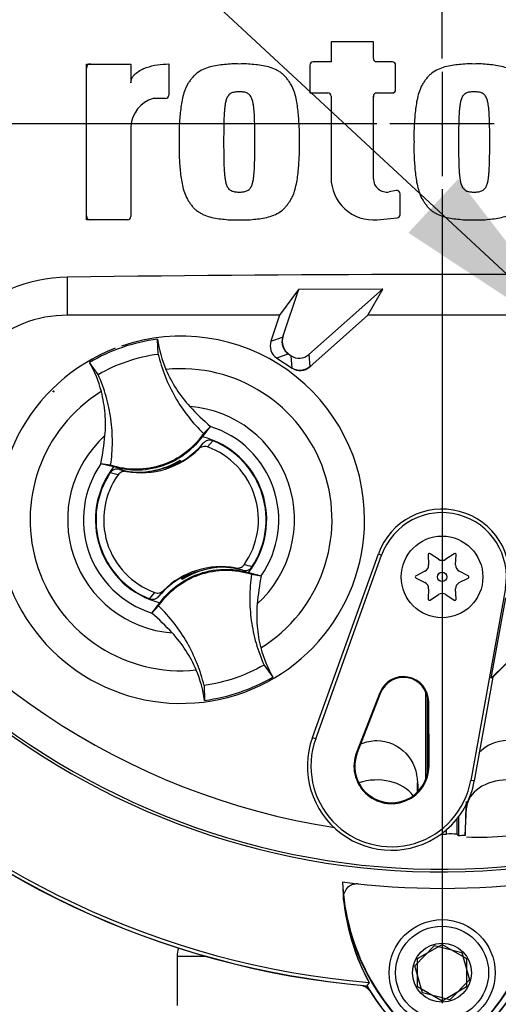
# Paper-space layout 'Sheet1' of a CAD drawing. Units: millimetres. Extents: x 0 to 594, y 0 to 420.
# Drawn here: x 336 to 346, y 203 to 223 of the extents above; entities that cross this region are included whole.
import ezdxf
from ezdxf.lldxf.tags import DXFTag

# ---------------------------------------------------------------- set-up
doc = ezdxf.new("R2010")
doc.units = ezdxf.units.MM
for name, color, linetype in [('Default', 7, 'Continuous'), ('DV3_Default', 7, 'Continuous'), ('II0-20SHORT-STD', 7, 'Continuous'), ('II2-01-STD', 7, 'Continuous'), ('II2-02B3B4_F14-S', 7, 'Continuous'), ('PART4', 7, 'Continuous'), ('TSH-1', 7, 'Continuous')]:
    doc.layers.add(name, color=color, linetype=linetype)
tags = doc.linetypes.add('CENTER2', pattern=[28.575, 19.05, -3.175, 3.175, -3.175]).pattern_tags.tags
tags[10:11] = [DXFTag(74, 4), DXFTag(75, 0), DXFTag(340, '0'), DXFTag(46, 0.0), DXFTag(50, 0.0), DXFTag(44, 0.0), DXFTag(45, 0.0)]
tags[8:9] = [DXFTag(74, 4), DXFTag(75, 0), DXFTag(340, '0'), DXFTag(46, 0.0), DXFTag(50, 0.0), DXFTag(44, 0.0), DXFTag(45, 0.0)]
tags[6:7] = [DXFTag(74, 4), DXFTag(75, 0), DXFTag(340, '0'), DXFTag(46, 0.0), DXFTag(50, 0.0), DXFTag(44, 0.0), DXFTag(45, 0.0)]
tags[4:5] = [DXFTag(74, 4), DXFTag(75, 0), DXFTag(340, '0'), DXFTag(46, 0.0), DXFTag(50, 0.0), DXFTag(44, 0.0), DXFTag(45, 0.0)]
tags = doc.linetypes.add('HIDDEN2', pattern=[4.7625, 3.175, -1.5875]).pattern_tags.tags
tags[6:7] = [DXFTag(74, 4), DXFTag(75, 0), DXFTag(340, '0'), DXFTag(46, 0.0), DXFTag(50, 0.0), DXFTag(44, 0.0), DXFTag(45, 0.0)]
tags[4:5] = [DXFTag(74, 4), DXFTag(75, 0), DXFTag(340, '0'), DXFTag(46, 0.0), DXFTag(50, 0.0), DXFTag(44, 0.0), DXFTag(45, 0.0)]

# ---------------------------------------------------------------- blocks, each defined once
blk = doc.blocks.new('SE4')
at = {"layer": 'DV3_Default', "color": 7, "linetype": 'CENTER2'}
for p, q in [((345.029, 222.476), (345.029, 239.1)), ((345.029, 222.21), (345.029, 220.076)), ((343.696, 221.143), (327.072, 221.143)), ((346.096, 221.143), (343.963, 221.143)), ((345.029, 219.81), (345.029, 203.186))]:
    blk.add_line(p, q, dxfattribs=at)
at = {"layer": 'II0-20SHORT-STD', "color": 7, "linetype": 'Continuous'}
for p, q in [((344.529, 204.098), (345.029, 204.387)), ((345.029, 204.387), (345.529, 204.098)), ((344.529, 203.521), (344.529, 204.098)), ((345.529, 204.098), (345.529, 203.521)), ((345.029, 203.232), (344.529, 203.521)), ((345.529, 203.521), (345.029, 203.232))]:
    blk.add_line(p, q, dxfattribs=at)
for centre, radius, start, end in [((345.029, 221.143), 17.665, 94.9824, 175.02), ((345.029, 221.143), 15.221, 191.8142, 168.2917), ((337.845, 222.284), 0.0833, 90, 180), ((343.997, 222.33), 0.0833, 0, 15.3786), ((343.709, 221.693), 0.0833, 164.6256, 180), ((345.029, 221.143), 17.665, 184.9824, 265.02), ((337.845, 219.266), 0.0833, 180, 270), ((347.52, 205.766), 4.528, 186.2054, 208.4314), ((347.525, 205.896), 4.55, 187.8333, 233.1964), ((342.509, 205.92), 4.584, 306.8699, 351.9315), ((347.525, 205.896), 4.666, 210.2729, 233.1947), ((342.509, 205.92), 4.7, 306.8699, 329.6301)]:
    blk.add_arc(centre, radius, start, end, dxfattribs=at)
for centre, major_axis in [((342.096, 216.709), (0.316, 0.109)), ((342.125, 216.45), (-0.024, 0.333))]:
    blk.add_ellipse(centre, major_axis=major_axis, ratio=0.997825, start_param=2.488145, end_param=3.79504, dxfattribs=at)
blk.add_open_spline([(343.018, 205.276), (343.013, 205.317), (343.015, 205.357), (343.03, 205.437), (343.045, 205.476), (343.092, 205.546), (343.124, 205.578), (343.189, 205.611), (343.213, 205.62), (343.264, 205.629), (343.29, 205.63), (343.317, 205.627)], degree=3, knots=[0, 0, 0, 0, 0.25, 0.25, 0.5, 0.5, 0.75, 0.75, 0.875, 0.875, 1, 1, 1, 1], dxfattribs=at)
at = {"layer": 'II2-01-STD', "color": 7, "linetype": 'Continuous'}
blk.add_arc((343.3, 203.226), 0.333, 41.682, 76.9802, dxfattribs=at)
at = {"layer": 'II2-02B3B4_F14-S', "color": 7, "linetype": 'Continuous'}
for p, q in [((340.211, 204.143), (339.613, 204.143)), ((339.613, 204.143), (339.613, 203.143))]:
    blk.add_line(p, q, dxfattribs=at)
blk.add_arc((340.113, 204.143), 0.5, 159.9498, 180, dxfattribs=at)
at = {"layer": 'PART4', "color": 7, "linetype": 'Continuous'}
for p, q in [((343.625, 222.822), (342.761, 222.822)), ((342.761, 222.822), (342.761, 222.413)), ((343.625, 222.48), (343.625, 222.822)), ((342.761, 222.413), (342.395, 222.413)), ((344.013, 222.413), (343.692, 222.413)), ((337.761, 219.183), (337.761, 222.367)), ((337.761, 222.367), (338.671, 222.367)), ((338.671, 222.367), (338.671, 221.985)), ((339.444, 222.368), (339.444, 221.729)), ((342.329, 222.346), (342.329, 221.776)), ((344.08, 221.843), (344.08, 222.346)), ((339.378, 221.662), (339.126, 221.662)), ((342.329, 221.776), (342.694, 221.776)), ((342.761, 221.709), (342.761, 220.047)), ((343.625, 220.025), (343.625, 221.709)), ((343.692, 221.776), (344.013, 221.776)), ((338.671, 221.094), (338.671, 219.25)), ((344.092, 219.783), (343.947, 219.756)), ((344.17, 219.29), (344.17, 219.717)), ((338.604, 219.183), (337.761, 219.183)), ((343.703, 219.187), (344.11, 219.223)), ((337.375, 217.237), (337.375, 218.014)), ((342.092, 217.765), (341.708, 217.237)), ((343.816, 217.77), (342.092, 217.765)), ((342.095, 217.762), (342.092, 217.765)), ((343.811, 217.768), (342.095, 217.762)), ((342.309, 216.435), (343.811, 217.768)), ((343.515, 217.237), (343.816, 217.77)), ((343.811, 217.768), (343.816, 217.77)), ((342.095, 217.762), (341.771, 216.79)), ((341.708, 217.237), (337.375, 217.237)), ((341.708, 217.237), (341.532, 216.707)), ((342.327, 216.182), (343.515, 217.237)), ((346.544, 217.237), (343.515, 217.237)), ((341.532, 216.707), (341.771, 216.79)), ((339.227, 216.444), (339.216, 216.748)), ((341.891, 216.445), (341.651, 216.362)), ((341.651, 216.362), (341.963, 216.156)), ((341.891, 216.445), (341.945, 216.409)), ((341.963, 216.156), (341.945, 216.409)), ((342.309, 216.435), (342.327, 216.182)), ((338.001, 216.026), (337.823, 216.273)), ((340.293, 214.965), (340.128, 214.756)), ((340.155, 214.821), (340.294, 214.967)), ((340.294, 214.967), (340.293, 214.965)), ((340.055, 214.504), (340.149, 214.621)), ((340.343, 214.673), (340.235, 214.546)), ((338.06, 214.203), (338.058, 214.204)), ((338.257, 214.174), (338.058, 214.204)), ((338.318, 214.138), (338.06, 214.203)), ((339.642, 214.253), (339.637, 214.239)), ((339.663, 214.242), (339.657, 214.262)), ((339.663, 214.242), (339.68, 214.235)), ((339.674, 214.273), (339.677, 214.279)), ((339.686, 214.239), (339.674, 214.273)), ((339.677, 214.279), (339.69, 214.241)), ((338.409, 213.978), (338.249, 214.021)), ((338.438, 214.089), (338.581, 214.046)), ((338.973, 214.033), (338.967, 214.037)), ((338.969, 214.032), (338.967, 214.037)), ((338.973, 214.033), (339.011, 214.038)), ((339.046, 214.042), (339.043, 214.037)), ((339.046, 214.042), (339.424, 214.136)), ((342.379, 208.61), (343.727, 212.361)), ((342.446, 208.586), (343.794, 212.337)), ((343.727, 212.361), (343.794, 212.337)), ((344.742, 212.342), (344.754, 212.139)), ((344.954, 212.255), (344.784, 212.367)), ((345.275, 212.367), (345.105, 212.255)), ((345.305, 212.139), (345.317, 212.342)), ((340.346, 212.077), (339.968, 211.984)), ((340.346, 212.077), (340.349, 212.082)), ((340.42, 212.086), (340.419, 212.088)), ((340.42, 212.086), (340.426, 212.082)), ((340.424, 212.088), (340.426, 212.082)), ((340.955, 212.03), (340.811, 212.073)), ((341.074, 211.981), (341.332, 211.916)), ((341.135, 211.946), (341.335, 211.915)), ((344.679, 212.008), (344.497, 211.918)), ((345.562, 211.918), (345.38, 212.008)), ((339.716, 211.84), (339.703, 211.879)), ((339.729, 211.877), (339.713, 211.884)), ((339.718, 211.847), (339.716, 211.84)), ((339.751, 211.867), (339.718, 211.847)), ((339.736, 211.857), (339.729, 211.877)), ((339.751, 211.867), (339.756, 211.88)), ((341.332, 211.916), (341.335, 211.915)), ((344.497, 211.869), (344.679, 211.778)), ((345.38, 211.778), (345.562, 211.869)), ((339.049, 211.447), (339.157, 211.573)), ((339.337, 211.615), (339.244, 211.498)), ((344.754, 211.647), (344.742, 211.444)), ((344.784, 211.419), (344.954, 211.531)), ((345.105, 211.531), (345.275, 211.419)), ((345.317, 211.444), (345.305, 211.647)), ((346.322, 211.66), (345.616, 207.737)), ((339.099, 211.155), (339.264, 211.364)), ((346.033, 209.824), (346.328, 211.468)), ((339.237, 211.299), (339.098, 211.153)), ((339.098, 211.153), (339.099, 211.155)), ((347.004, 210.786), (346.033, 209.824)), ((347.016, 210.785), (346.068, 209.847)), ((341.392, 210.093), (341.569, 209.846)), ((346.068, 209.847), (345.686, 207.725)), ((346.068, 209.847), (346.033, 209.824)), ((340.166, 209.675), (340.176, 209.371)), ((343.755, 209.528), (343.28, 208.308)), ((343.772, 209.522), (343.296, 208.301)), ((343.755, 209.528), (343.772, 209.522)), ((344.696, 207.762), (344.696, 209.54)), ((344.73, 207.878), (344.73, 209.428)), ((344.755, 209.343), (344.738, 209.343)), ((344.745, 208.033), (344.738, 209.343)), ((344.763, 208.034), (344.755, 209.343)), ((342.379, 208.61), (342.446, 208.586)), ((343.28, 208.308), (343.296, 208.301)), ((344.763, 208.034), (344.745, 208.033)), ((345.686, 207.725), (345.616, 207.737)), ((344.529, 207.502), (344.529, 207.686)), ((345.502, 206.614), (345.53, 207.178)), ((345.53, 207.258), (345.53, 207.178)), ((345.329, 206.947), (345.329, 206.639)), ((345.363, 206.99), (345.363, 206.614)), ((345.121, 206.641), (345.121, 206.732)), ((345.498, 206.618), (345.502, 206.614)), ((344.47, 203.953), (344.874, 204.366)), ((344.874, 204.366), (345.433, 204.222)), ((345.433, 204.222), (345.589, 203.666)), ((344.626, 203.397), (344.47, 203.953)), ((343.538, 203.61), (343.494, 203.54)), ((345.589, 203.666), (345.185, 203.254)), ((345.185, 203.254), (344.626, 203.397))]:
    blk.add_line(p, q, dxfattribs=at)
for centre, radius in [((345.029, 221.143), 0.00895), ((345.029, 211.893), 0.833), ((345.029, 211.893), 0.096), ((345.029, 203.81), 1.083), ((345.029, 203.81), 0.95), ((345.029, 203.81), 0.602)]:
    blk.add_circle(centre, radius, dxfattribs=at)
at = {"layer": 'PART4', "color": 7, "linetype": 'HIDDEN2'}
blk.add_circle((337.091, 215.681), 0.0103, dxfattribs=at)
at = {"layer": 'PART4', "color": 7, "linetype": 'Continuous'}
for centre, radius, start, end in [((345.029, 221.143), 17.67, 94.9893, 175.0132), ((345.029, 221.143), 17.597, 108.575, 175.1363), ((345.029, 221.143), 15.276, 191.752, 168.248), ((342.395, 222.346), 0.0667, 90, 180), ((343.692, 222.48), 0.0667, 180, 270), ((344.013, 222.346), 0.0667, 0, 90), ((344.013, 221.843), 0.0667, 270, 0), ((339.304, 221.054), 0.634, 106.3064, 176.3729), ((339.378, 221.729), 0.0667, 270, 360), ((342.694, 221.709), 0.0667, 0, 90), ((343.692, 221.709), 0.0667, 90, 180), ((343.625, 220.047), 0.864, 180, 275.1319), ((343.898, 220.025), 0.273, 180, 280.3809), ((344.104, 219.717), 0.0667, 0, 100.3809), ((345.029, 221.143), 17.67, 184.9893, 265.0132), ((345.029, 221.143), 17.597, 184.8664, 265.1363), ((338.604, 219.25), 0.0667, 270, 0), ((344.104, 219.29), 0.0667, 275.1319, 0), ((337.424, 214.86), 3.155, 90.8973, 134.6433), ((345.029, -324.391), 542.459, 89.19147, 90.80853), ((337.375, 214.77), 2.467, 90, 132.8744), ((339.696, 213.06), 3.75, 0, 108.953), ((339.696, 213.06), 3.75, 110.9915, 0), ((339.696, 213.06), 3.719, 97.4118, 120.239), ((341.576, 217.063), 2.381, 187.6041, 203.1261), ((335.759, 215.079), 2.385, 14.537, 30.0343), ((339.696, 213.06), 3.084, 301.8912, 95.7596), ((339.696, 213.06), 3.084, 121.8912, 275.7596), ((339.696, 213.06), 2.318, 312.1218, 85.529), ((343.732, 218.935), 5.25, 222.7499, 229.0963), ((339.696, 213.06), 1.996, 325.049, 72.6018), ((339.696, 213.06), 2.318, 132.1218, 265.529), ((332.917, 215.245), 5.245, 348.5514, 354.904), ((339.696, 213.06), 1.75, 321.9453, 75.7055), ((338.88, 215.686), 1.656, 299.2787, 320.0157), ((339.696, 213.06), 1.738, 326.4007, 68.1472), ((338.88, 215.686), 1.667, 259.6814, 314.8664), ((339.696, 213.06), 1.581, 324.4875, 70.0603), ((339.696, 213.06), 1.996, 145.049, 252.6018), ((338.809, 215.663), 1.633, 275.5491, 302.1017), ((338.809, 215.663), 1.646, 291.9569, 300.1829), ((338.88, 215.686), 1.643, 289.6595, 298.4891), ((338.809, 215.663), 1.637, 300.5722, 301.9088), ((338.88, 215.686), 1.656, 298.8828, 299.2787), ((339.696, 213.06), 1.75, 141.9453, 255.7055), ((339.696, 213.06), 1.738, 146.4007, 248.1472), ((339.696, 213.06), 1.581, 144.4875, 250.0603), ((338.88, 215.686), 1.656, 254.5322, 273.0819), ((338.88, 215.686), 1.656, 273.0819, 275.6651), ((345.029, 221.143), 14.533, 210.9436, 261.3188), ((345.029, 211.893), 1.384, 349.796, 160.2356), ((345.029, 211.893), 1.313, 349.796, 160.2356), ((344.769, 212.344), 0.0274, 56.5675, 183.4325), ((345.29, 212.344), 0.0274, 356.5675, 123.4325), ((340.659, 210.612), 1.563, 71.9255, 78.0078), ((344.617, 212.131), 0.137, 296.5675, 3.4325), ((345.029, 212.369), 0.137, 236.5675, 303.4325), ((345.442, 212.131), 0.137, 176.5675, 243.4325), ((340.513, 210.434), 1.667, 79.6814, 134.8664), ((340.584, 210.457), 1.633, 95.5491, 122.1017), ((340.513, 210.434), 1.643, 109.6595, 118.4891), ((340.584, 210.457), 1.646, 111.9569, 120.1829), ((340.513, 210.434), 1.656, 93.0819, 95.6651), ((340.584, 210.457), 1.637, 95.7419, 97.0786), ((340.513, 210.434), 1.656, 74.5322, 93.0819), ((340.513, 210.434), 1.656, 119.2787, 140.0157), ((340.513, 210.434), 1.656, 118.8828, 119.2787), ((346.475, 210.874), 5.245, 168.5514, 174.904), ((344.509, 211.893), 0.0274, 116.5675, 243.4325), ((344.617, 211.655), 0.137, 356.5675, 63.4325), ((345.442, 211.655), 0.137, 116.5675, 183.4325), ((345.55, 211.893), 0.0274, 296.5675, 63.4325), ((345.029, 211.417), 0.137, 56.5675, 123.4325), ((344.769, 211.442), 0.0274, 176.5675, 303.4325), ((345.29, 211.442), 0.0274, 236.5675, 3.4325), ((335.66, 207.185), 5.25, 42.7499, 49.0963), ((343.634, 211.04), 2.385, 194.537, 210.0343), ((337.816, 209.056), 2.381, 7.6041, 23.1261), ((339.696, 213.059), 3.719, 277.4118, 300.239), ((344.238, 209.34), 0.517, 0.3331, 158.7192), ((344.238, 209.34), 0.5, 0.3331, 158.7192), ((343.995, 208.029), 1.718, 160.2356, 306.0914), ((343.995, 208.029), 1.646, 160.2356, 349.796), ((343.995, 208.029), 0.767, 158.7192, 0.3331), ((343.995, 208.029), 0.75, 158.7192, 0.3331), ((343.995, 208.029), 1.718, 310.9441, 349.796), ((343.995, 208.029), 1.718, 306.0914, 310.9441), ((345.788, 212.737), 6.158, 267.595, 283.2102), ((345.029, 221.143), 14.502, 269.9116, 270.3611), ((345.197, 204.27), 2.373, 86.8087, 91.838), ((345.029, 221.143), 14.533, 271.3143, 271.8489), ((345.029, 221.143), 15.611, 262.5022, 277.5283), ((347.519, 205.765), 4.527, 181.2557, 208.4334), ((347.525, 205.896), 4.539, 182.908, 233.1965), ((342.509, 205.92), 4.573, 306.8699, 356.8248), ((347.525, 205.896), 4.67, 210.2988, 233.1947), ((342.509, 205.92), 4.704, 306.8699, 329.6045)]:
    blk.add_arc(centre, radius, start, end, dxfattribs=at)
for centre, major_axis, ratio, start_param, end_param in [((342.057, 216.695), (0.284, 0.098), 0.997825, 2.488145, 3.79504), ((341.817, 216.613), (0.284, 0.098), 0.997825, 2.488145, 3.79504), ((342.11, 216.66), (-0.021, 0.3), 0.997825, 2.488145, 3.79504), ((342.128, 216.408), (-0.021, 0.3), 0.997825, 2.488145, 3.79504), ((339.763, 211.723), (-0.108, 0.316), 0.008726, 0.932324, 1.162575), ((343.696, 207.157), (-0.833, 0), 0.707107, 3.611782, 5.169665), ((346.363, 207.157), (-0.833, 0), 0.707107, 3.176499, 6.248279), ((369.466, 221.122), (-32.597, 0.028), 0.661605, 0.737587, 0.739125)]:
    blk.add_ellipse(centre, major_axis=major_axis, ratio=ratio, start_param=start_param, end_param=end_param, dxfattribs=at)
for points, knots in [([(338.671, 221.985), (338.671, 222.005), (338.674, 222.024), (338.686, 222.062), (338.694, 222.079), (338.714, 222.113), (338.726, 222.128), (338.752, 222.157), (338.767, 222.17), (338.811, 222.207), (338.844, 222.228), (338.913, 222.265), (338.949, 222.28), (339.059, 222.32), (339.135, 222.338), (339.289, 222.363), (339.366, 222.368), (339.444, 222.368)], [0, 0, 0, 0, 0.0625, 0.0625, 0.125, 0.125, 0.1875, 0.1875, 0.25, 0.25, 0.375, 0.375, 0.5, 0.5, 0.75, 0.75, 1, 1, 1, 1]), ([(340.885, 222.367), (340.834, 222.368), (340.784, 222.37), (340.684, 222.366), (340.634, 222.361), (340.535, 222.35), (340.485, 222.345), (340.385, 222.33), (340.336, 222.321), (340.24, 222.294), (340.193, 222.277), (340.101, 222.234), (340.058, 222.209), (339.999, 222.164), (339.979, 222.147), (339.944, 222.111), (339.928, 222.092), (339.897, 222.053), (339.883, 222.033), (339.854, 221.992), (339.84, 221.971), (339.815, 221.928), (339.804, 221.905), (339.783, 221.859), (339.774, 221.836), (339.75, 221.766), (339.736, 221.718), (339.703, 221.572), (339.69, 221.472), (339.67, 221.274), (339.662, 221.174), (339.654, 220.975), (339.655, 220.875), (339.656, 220.775)], [0, 0, 0, 0, 0.0625, 0.0625, 0.125, 0.125, 0.1875, 0.1875, 0.25, 0.25, 0.3125, 0.3125, 0.375, 0.375, 0.40625, 0.40625, 0.4375, 0.4375, 0.46875, 0.46875, 0.5, 0.5, 0.53125, 0.53125, 0.5625, 0.5625, 0.625, 0.625, 0.75, 0.75, 0.875, 0.875, 1, 1, 1, 1]), ([(342.113, 220.775), (342.114, 220.875), (342.115, 220.974), (342.107, 221.172), (342.1, 221.27), (342.08, 221.467), (342.068, 221.565), (342.035, 221.711), (342.022, 221.759), (341.989, 221.854), (341.97, 221.9), (341.932, 221.966), (341.919, 221.987), (341.89, 222.028), (341.875, 222.049), (341.844, 222.088), (341.828, 222.108), (341.794, 222.144), (341.775, 222.16), (341.735, 222.191), (341.714, 222.205), (341.67, 222.232), (341.648, 222.243), (341.58, 222.276), (341.532, 222.293), (341.434, 222.321), (341.385, 222.33), (341.285, 222.345), (341.235, 222.35), (341.136, 222.36), (341.086, 222.365), (340.986, 222.37), (340.935, 222.368), (340.885, 222.367)], [0, 0, 0, 0, 0.125, 0.125, 0.25, 0.25, 0.375, 0.375, 0.4375, 0.4375, 0.5, 0.5, 0.53125, 0.53125, 0.5625, 0.5625, 0.59375, 0.59375, 0.625, 0.625, 0.65625, 0.65625, 0.6875, 0.6875, 0.75, 0.75, 0.8125, 0.8125, 0.875, 0.875, 0.9375, 0.9375, 1, 1, 1, 1]), ([(345.684, 222.367), (345.633, 222.368), (345.583, 222.37), (345.483, 222.366), (345.434, 222.361), (345.334, 222.35), (345.284, 222.345), (345.185, 222.331), (345.136, 222.321), (345.04, 222.294), (344.993, 222.277), (344.901, 222.235), (344.858, 222.21), (344.798, 222.164), (344.779, 222.148), (344.744, 222.112), (344.728, 222.093), (344.697, 222.054), (344.682, 222.034), (344.654, 221.993), (344.64, 221.972), (344.602, 221.908), (344.582, 221.861), (344.549, 221.767), (344.536, 221.719), (344.502, 221.573), (344.489, 221.473), (344.469, 221.275), (344.461, 221.175), (344.453, 220.975), (344.454, 220.875), (344.455, 220.775)], [0, 0, 0, 0, 0.0625, 0.0625, 0.125, 0.125, 0.1875, 0.1875, 0.25, 0.25, 0.3125, 0.3125, 0.375, 0.375, 0.40625, 0.40625, 0.4375, 0.4375, 0.46875, 0.46875, 0.5, 0.5, 0.5625, 0.5625, 0.625, 0.625, 0.75, 0.75, 0.875, 0.875, 1, 1, 1, 1]), ([(346.912, 220.775), (346.913, 220.876), (346.914, 220.976), (346.906, 221.176), (346.899, 221.276), (346.878, 221.476), (346.865, 221.575), (346.831, 221.721), (346.817, 221.77), (346.784, 221.865), (346.764, 221.911), (346.725, 221.975), (346.711, 221.996), (346.683, 222.037), (346.668, 222.057), (346.637, 222.097), (346.62, 222.116), (346.585, 222.151), (346.566, 222.167), (346.526, 222.197), (346.505, 222.21), (346.462, 222.236), (346.44, 222.247), (346.372, 222.279), (346.325, 222.295), (346.228, 222.322), (346.179, 222.331), (346.081, 222.345), (346.031, 222.35), (345.932, 222.361), (345.883, 222.366), (345.784, 222.37), (345.734, 222.368), (345.684, 222.367)], [0, 0, 0, 0, 0.125, 0.125, 0.25, 0.25, 0.375, 0.375, 0.4375, 0.4375, 0.5, 0.5, 0.53125, 0.53125, 0.5625, 0.5625, 0.59375, 0.59375, 0.625, 0.625, 0.65625, 0.65625, 0.6875, 0.6875, 0.75, 0.75, 0.8125, 0.8125, 0.875, 0.875, 0.9375, 0.9375, 1, 1, 1, 1]), ([(340.885, 221.799), (340.872, 221.799), (340.859, 221.798), (340.834, 221.796), (340.821, 221.796), (340.783, 221.791), (340.757, 221.787), (340.722, 221.772), (340.711, 221.766), (340.69, 221.752), (340.68, 221.744), (340.663, 221.726), (340.655, 221.715), (340.641, 221.694), (340.636, 221.683), (340.62, 221.648), (340.613, 221.624), (340.602, 221.575), (340.598, 221.55), (340.591, 221.501), (340.588, 221.476), (340.583, 221.426), (340.581, 221.401), (340.575, 221.326), (340.573, 221.276), (340.57, 221.176), (340.569, 221.126), (340.566, 220.976), (340.566, 220.875), (340.566, 220.775)], [0, 0, 0, 0, 0.03125, 0.03125, 0.0625, 0.0625, 0.125, 0.125, 0.15625, 0.15625, 0.1875, 0.1875, 0.21875, 0.21875, 0.25, 0.25, 0.3125, 0.3125, 0.375, 0.375, 0.4375, 0.4375, 0.5, 0.5, 0.625, 0.625, 0.75, 0.75, 1, 1, 1, 1]), ([(341.203, 220.775), (341.203, 220.876), (341.203, 220.976), (341.201, 221.127), (341.199, 221.177), (341.196, 221.278), (341.194, 221.328), (341.189, 221.403), (341.186, 221.428), (341.181, 221.478), (341.178, 221.503), (341.171, 221.553), (341.167, 221.578), (341.155, 221.626), (341.148, 221.651), (341.133, 221.685), (341.127, 221.696), (341.113, 221.717), (341.106, 221.727), (341.088, 221.745), (341.079, 221.753), (341.057, 221.766), (341.046, 221.772), (341.023, 221.782), (341.011, 221.786), (340.986, 221.791), (340.973, 221.793), (340.948, 221.796), (340.935, 221.796), (340.91, 221.798), (340.897, 221.799), (340.885, 221.799)], [0, 0, 0, 0, 0.25, 0.25, 0.375, 0.375, 0.5, 0.5, 0.5625, 0.5625, 0.625, 0.625, 0.6875, 0.6875, 0.75, 0.75, 0.78125, 0.78125, 0.8125, 0.8125, 0.84375, 0.84375, 0.875, 0.875, 0.90625, 0.90625, 0.9375, 0.9375, 0.96875, 0.96875, 1, 1, 1, 1]), ([(345.684, 221.799), (345.671, 221.799), (345.659, 221.798), (345.634, 221.796), (345.621, 221.796), (345.596, 221.793), (345.584, 221.791), (345.559, 221.786), (345.547, 221.783), (345.524, 221.773), (345.513, 221.767), (345.491, 221.754), (345.481, 221.746), (345.454, 221.719), (345.441, 221.697), (345.42, 221.651), (345.413, 221.627), (345.402, 221.578), (345.397, 221.553), (345.39, 221.503), (345.387, 221.478), (345.382, 221.428), (345.38, 221.403), (345.374, 221.328), (345.372, 221.278), (345.369, 221.177), (345.368, 221.127), (345.365, 220.976), (345.365, 220.876), (345.365, 220.775)], [0, 0, 0, 0, 0.03125, 0.03125, 0.0625, 0.0625, 0.09375, 0.09375, 0.125, 0.125, 0.15625, 0.15625, 0.1875, 0.1875, 0.25, 0.25, 0.3125, 0.3125, 0.375, 0.375, 0.4375, 0.4375, 0.5, 0.5, 0.625, 0.625, 0.75, 0.75, 1, 1, 1, 1]), ([(346.002, 220.775), (346.002, 220.876), (346.002, 220.976), (346, 221.127), (345.998, 221.178), (345.995, 221.278), (345.993, 221.328), (345.988, 221.403), (345.985, 221.429), (345.98, 221.479), (345.977, 221.504), (345.97, 221.553), (345.966, 221.578), (345.954, 221.627), (345.947, 221.651), (345.926, 221.697), (345.913, 221.719), (345.886, 221.746), (345.876, 221.754), (345.855, 221.767), (345.844, 221.773), (345.82, 221.783), (345.808, 221.786), (345.784, 221.791), (345.771, 221.793), (345.746, 221.796), (345.734, 221.796), (345.709, 221.798), (345.696, 221.799), (345.684, 221.799)], [0, 0, 0, 0, 0.25, 0.25, 0.375, 0.375, 0.5, 0.5, 0.5625, 0.5625, 0.625, 0.625, 0.6875, 0.6875, 0.75, 0.75, 0.8125, 0.8125, 0.84375, 0.84375, 0.875, 0.875, 0.90625, 0.90625, 0.9375, 0.9375, 0.96875, 0.96875, 1, 1, 1, 1]), ([(339.656, 220.775), (339.655, 220.676), (339.654, 220.577), (339.662, 220.379), (339.669, 220.28), (339.689, 220.084), (339.702, 219.986), (339.734, 219.84), (339.748, 219.791), (339.78, 219.696), (339.8, 219.65), (339.837, 219.585), (339.851, 219.564), (339.879, 219.522), (339.894, 219.502), (339.925, 219.462), (339.941, 219.443), (339.976, 219.407), (339.994, 219.39), (340.034, 219.359), (340.055, 219.345), (340.099, 219.319), (340.121, 219.307), (340.19, 219.274), (340.238, 219.257), (340.336, 219.23), (340.385, 219.22), (340.484, 219.206), (340.534, 219.201), (340.634, 219.19), (340.683, 219.185), (340.784, 219.181), (340.834, 219.182), (340.885, 219.183)], [0, 0, 0, 0, 0.125, 0.125, 0.25, 0.25, 0.375, 0.375, 0.4375, 0.4375, 0.5, 0.5, 0.53125, 0.53125, 0.5625, 0.5625, 0.59375, 0.59375, 0.625, 0.625, 0.65625, 0.65625, 0.6875, 0.6875, 0.75, 0.75, 0.8125, 0.8125, 0.875, 0.875, 0.9375, 0.9375, 1, 1, 1, 1]), ([(340.566, 220.775), (340.566, 220.675), (340.566, 220.574), (340.569, 220.423), (340.57, 220.373), (340.573, 220.273), (340.575, 220.223), (340.581, 220.147), (340.583, 220.122), (340.588, 220.072), (340.591, 220.048), (340.598, 219.998), (340.603, 219.973), (340.614, 219.924), (340.621, 219.9), (340.637, 219.866), (340.642, 219.855), (340.656, 219.834), (340.664, 219.823), (340.681, 219.805), (340.691, 219.797), (340.712, 219.784), (340.723, 219.778), (340.747, 219.768), (340.759, 219.765), (340.784, 219.76), (340.796, 219.758), (340.821, 219.755), (340.834, 219.754), (340.859, 219.752), (340.872, 219.752), (340.885, 219.752)], [0, 0, 0, 0, 0.25, 0.25, 0.375, 0.375, 0.5, 0.5, 0.5625, 0.5625, 0.625, 0.625, 0.6875, 0.6875, 0.75, 0.75, 0.78125, 0.78125, 0.8125, 0.8125, 0.84375, 0.84375, 0.875, 0.875, 0.90625, 0.90625, 0.9375, 0.9375, 0.96875, 0.96875, 1, 1, 1, 1]), ([(340.885, 219.183), (340.935, 219.182), (340.985, 219.181), (341.085, 219.185), (341.135, 219.19), (341.235, 219.201), (341.285, 219.206), (341.384, 219.22), (341.433, 219.23), (341.53, 219.256), (341.577, 219.273), (341.668, 219.316), (341.711, 219.341), (341.771, 219.387), (341.79, 219.403), (341.825, 219.439), (341.841, 219.458), (341.872, 219.498), (341.887, 219.518), (341.915, 219.559), (341.929, 219.579), (341.954, 219.623), (341.966, 219.645), (341.986, 219.691), (341.995, 219.714), (342.02, 219.785), (342.033, 219.833), (342.066, 219.978), (342.08, 220.078), (342.1, 220.277), (342.107, 220.376), (342.115, 220.575), (342.114, 220.675), (342.113, 220.775)], [0, 0, 0, 0, 0.0625, 0.0625, 0.125, 0.125, 0.1875, 0.1875, 0.25, 0.25, 0.3125, 0.3125, 0.375, 0.375, 0.40625, 0.40625, 0.4375, 0.4375, 0.46875, 0.46875, 0.5, 0.5, 0.53125, 0.53125, 0.5625, 0.5625, 0.625, 0.625, 0.75, 0.75, 0.875, 0.875, 1, 1, 1, 1]), ([(340.885, 219.752), (340.897, 219.752), (340.91, 219.752), (340.936, 219.754), (340.948, 219.755), (340.986, 219.759), (341.012, 219.764), (341.047, 219.779), (341.058, 219.785), (341.08, 219.798), (341.089, 219.806), (341.107, 219.825), (341.114, 219.835), (341.128, 219.856), (341.134, 219.868), (341.149, 219.902), (341.156, 219.927), (341.167, 219.976), (341.172, 220), (341.178, 220.05), (341.181, 220.075), (341.186, 220.124), (341.189, 220.149), (341.194, 220.224), (341.196, 220.274), (341.199, 220.374), (341.201, 220.425), (341.203, 220.575), (341.203, 220.675), (341.203, 220.775)], [0, 0, 0, 0, 0.03125, 0.03125, 0.0625, 0.0625, 0.125, 0.125, 0.15625, 0.15625, 0.1875, 0.1875, 0.21875, 0.21875, 0.25, 0.25, 0.3125, 0.3125, 0.375, 0.375, 0.4375, 0.4375, 0.5, 0.5, 0.625, 0.625, 0.75, 0.75, 1, 1, 1, 1]), ([(344.455, 220.775), (344.454, 220.675), (344.453, 220.575), (344.461, 220.374), (344.469, 220.274), (344.489, 220.075), (344.502, 219.975), (344.536, 219.829), (344.55, 219.781), (344.584, 219.686), (344.604, 219.64), (344.642, 219.575), (344.656, 219.555), (344.685, 219.514), (344.7, 219.493), (344.731, 219.454), (344.747, 219.435), (344.782, 219.4), (344.801, 219.384), (344.841, 219.354), (344.862, 219.34), (344.905, 219.315), (344.928, 219.303), (344.995, 219.272), (345.042, 219.255), (345.139, 219.229), (345.188, 219.219), (345.287, 219.206), (345.336, 219.2), (345.435, 219.19), (345.484, 219.185), (345.584, 219.181), (345.634, 219.182), (345.684, 219.183)], [0, 0, 0, 0, 0.125, 0.125, 0.25, 0.25, 0.375, 0.375, 0.4375, 0.4375, 0.5, 0.5, 0.53125, 0.53125, 0.5625, 0.5625, 0.59375, 0.59375, 0.625, 0.625, 0.65625, 0.65625, 0.6875, 0.6875, 0.75, 0.75, 0.8125, 0.8125, 0.875, 0.875, 0.9375, 0.9375, 1, 1, 1, 1]), ([(345.365, 220.775), (345.365, 220.675), (345.365, 220.575), (345.368, 220.424), (345.369, 220.374), (345.372, 220.274), (345.374, 220.223), (345.38, 220.148), (345.382, 220.123), (345.387, 220.073), (345.39, 220.048), (345.397, 219.999), (345.401, 219.974), (345.413, 219.926), (345.42, 219.901), (345.435, 219.866), (345.441, 219.855), (345.455, 219.834), (345.462, 219.824), (345.48, 219.806), (345.49, 219.798), (345.511, 219.784), (345.522, 219.778), (345.545, 219.768), (345.557, 219.765), (345.582, 219.76), (345.595, 219.758), (345.62, 219.755), (345.633, 219.754), (345.658, 219.752), (345.671, 219.752), (345.684, 219.752)], [0, 0, 0, 0, 0.25, 0.25, 0.375, 0.375, 0.5, 0.5, 0.5625, 0.5625, 0.625, 0.625, 0.6875, 0.6875, 0.75, 0.75, 0.78125, 0.78125, 0.8125, 0.8125, 0.84375, 0.84375, 0.875, 0.875, 0.90625, 0.90625, 0.9375, 0.9375, 0.96875, 0.96875, 1, 1, 1, 1]), ([(345.684, 219.183), (345.734, 219.182), (345.784, 219.181), (345.884, 219.185), (345.934, 219.19), (346.033, 219.201), (346.083, 219.206), (346.182, 219.22), (346.232, 219.23), (346.328, 219.256), (346.375, 219.273), (346.466, 219.316), (346.509, 219.341), (346.569, 219.386), (346.588, 219.403), (346.624, 219.438), (346.64, 219.457), (346.67, 219.497), (346.685, 219.517), (346.713, 219.558), (346.727, 219.578), (346.765, 219.643), (346.785, 219.69), (346.818, 219.784), (346.832, 219.832), (346.865, 219.977), (346.878, 220.077), (346.899, 220.276), (346.906, 220.376), (346.914, 220.575), (346.913, 220.675), (346.912, 220.775)], [0, 0, 0, 0, 0.0625, 0.0625, 0.125, 0.125, 0.1875, 0.1875, 0.25, 0.25, 0.3125, 0.3125, 0.375, 0.375, 0.40625, 0.40625, 0.4375, 0.4375, 0.46875, 0.46875, 0.5, 0.5, 0.5625, 0.5625, 0.625, 0.625, 0.75, 0.75, 0.875, 0.875, 1, 1, 1, 1]), ([(345.684, 219.752), (345.697, 219.752), (345.709, 219.752), (345.735, 219.754), (345.748, 219.755), (345.786, 219.759), (345.811, 219.764), (345.846, 219.779), (345.858, 219.785), (345.879, 219.798), (345.889, 219.807), (345.906, 219.825), (345.914, 219.835), (345.927, 219.857), (345.933, 219.868), (345.948, 219.903), (345.955, 219.927), (345.966, 219.976), (345.971, 220), (345.978, 220.05), (345.98, 220.075), (345.985, 220.125), (345.988, 220.149), (345.993, 220.224), (345.995, 220.274), (345.998, 220.375), (346, 220.425), (346.002, 220.575), (346.002, 220.675), (346.002, 220.775)], [0, 0, 0, 0, 0.03125, 0.03125, 0.0625, 0.0625, 0.125, 0.125, 0.15625, 0.15625, 0.1875, 0.1875, 0.21875, 0.21875, 0.25, 0.25, 0.3125, 0.3125, 0.375, 0.375, 0.4375, 0.4375, 0.5, 0.5, 0.625, 0.625, 0.75, 0.75, 1, 1, 1, 1]), ([(338.001, 216.026), (338.189, 216.134), (338.388, 216.224), (338.799, 216.364), (339.011, 216.414), (339.227, 216.444)], [0, 0, 0, 0, 0.5, 0.5, 1, 1, 1, 1]), ([(339.227, 216.444), (339.263, 216.29), (339.311, 216.139), (339.428, 215.846), (339.496, 215.703), (339.653, 215.429), (339.741, 215.297), (339.935, 215.048), (340.041, 214.93), (340.155, 214.821)], [0, 0, 0, 0, 0.25, 0.25, 0.5, 0.5, 0.75, 0.75, 1, 1, 1, 1]), ([(338.257, 214.174), (338.28, 214.33), (338.292, 214.488), (338.294, 214.804), (338.283, 214.962), (338.24, 215.275), (338.207, 215.43), (338.12, 215.733), (338.065, 215.882), (338.001, 216.026)], [0, 0, 0, 0, 0.25, 0.25, 0.5, 0.5, 0.75, 0.75, 1, 1, 1, 1]), ([(339.387, 216.128), (339.446, 215.989), (339.518, 215.854), (339.682, 215.601), (339.775, 215.482), (339.877, 215.371)], [0, 0, 0, 0, 0.5014, 0.5014, 1, 1, 1, 1]), ([(338.141, 214.779), (338.155, 214.929), (338.155, 215.08), (338.13, 215.381), (338.105, 215.531), (338.067, 215.678)], [0, 0, 0, 0, 0.4986, 0.4986, 1, 1, 1, 1]), ([(340.155, 214.821), (340.054, 214.672), (339.93, 214.54), (339.644, 214.323), (339.484, 214.238), (339.145, 214.122), (338.965, 214.092), (338.607, 214.09), (338.427, 214.118), (338.257, 214.174)], [0, 0, 0, 0, 0.25, 0.25, 0.5, 0.5, 0.75, 0.75, 1, 1, 1, 1]), ([(340.128, 214.756), (340.043, 214.638), (339.942, 214.532), (339.677, 214.319), (339.505, 214.224), (339.137, 214.098), (338.942, 214.068), (338.602, 214.075), (338.458, 214.098), (338.318, 214.138)], [0, 0, 0, 0, 0.214105, 0.214105, 0.5, 0.5, 0.785895, 0.785895, 1, 1, 1, 1]), ([(340.235, 214.546), (340.205, 214.558), (340.171, 214.559), (340.108, 214.544), (340.079, 214.528), (340.055, 214.504)], [0, 0, 0, 0, 0.5, 0.5, 1, 1, 1, 1]), ([(340.343, 214.673), (340.309, 214.686), (340.272, 214.688), (340.203, 214.669), (340.172, 214.649), (340.149, 214.621)], [0, 0, 0, 0, 0.5, 0.5, 1, 1, 1, 1]), ([(338.438, 214.089), (338.403, 214.099), (338.366, 214.098), (338.299, 214.074), (338.269, 214.051), (338.249, 214.021)], [0, 0, 0, 0, 0.5, 0.5, 1, 1, 1, 1]), ([(338.581, 214.046), (338.565, 214.049), (338.549, 214.05), (338.516, 214.047), (338.5, 214.043), (338.455, 214.025), (338.428, 214.005), (338.409, 213.978)], [0, 0, 0, 0, 0.25, 0.25, 0.5, 0.5, 1, 1, 1, 1]), ([(340.811, 212.073), (340.827, 212.071), (340.844, 212.07), (340.876, 212.073), (340.892, 212.076), (340.937, 212.094), (340.964, 212.114), (340.983, 212.141)], [0, 0, 0, 0, 0.25, 0.25, 0.5, 0.5, 1, 1, 1, 1]), ([(339.237, 211.299), (339.338, 211.447), (339.463, 211.579), (339.748, 211.796), (339.908, 211.882), (340.248, 211.998), (340.427, 212.028), (340.785, 212.03), (340.965, 212.002), (341.135, 211.946)], [0, 0, 0, 0, 0.25, 0.25, 0.5, 0.5, 0.75, 0.75, 1, 1, 1, 1]), ([(339.264, 211.364), (339.35, 211.481), (339.451, 211.587), (339.715, 211.801), (339.888, 211.896), (340.256, 212.021), (340.45, 212.051), (340.79, 212.044), (340.935, 212.022), (341.074, 211.981)], [0, 0, 0, 0, 0.214105, 0.214105, 0.5, 0.5, 0.785895, 0.785895, 1, 1, 1, 1]), ([(340.955, 212.03), (340.989, 212.021), (341.026, 212.022), (341.094, 212.045), (341.124, 212.068), (341.144, 212.098)], [0, 0, 0, 0, 0.5, 0.5, 1, 1, 1, 1]), ([(341.135, 211.946), (341.112, 211.79), (341.1, 211.632), (341.099, 211.316), (341.109, 211.158), (341.153, 210.845), (341.185, 210.69), (341.273, 210.386), (341.327, 210.238), (341.392, 210.093)], [0, 0, 0, 0, 0.25, 0.25, 0.5, 0.5, 0.75, 0.75, 1, 1, 1, 1]), ([(339.157, 211.573), (339.188, 211.562), (339.221, 211.56), (339.284, 211.575), (339.314, 211.592), (339.337, 211.615)], [0, 0, 0, 0, 0.5, 0.5, 1, 1, 1, 1]), ([(339.049, 211.447), (339.083, 211.433), (339.12, 211.432), (339.189, 211.45), (339.22, 211.471), (339.244, 211.498)], [0, 0, 0, 0, 0.5, 0.5, 1, 1, 1, 1]), ([(341.251, 211.34), (341.238, 211.19), (341.237, 211.039), (341.262, 210.738), (341.287, 210.588), (341.325, 210.441)], [0, 0, 0, 0, 0.4986, 0.4986, 1, 1, 1, 1]), ([(340.166, 209.675), (340.129, 209.829), (340.081, 209.98), (339.965, 210.274), (339.896, 210.416), (339.739, 210.691), (339.651, 210.822), (339.457, 211.071), (339.351, 211.189), (339.237, 211.299)], [0, 0, 0, 0, 0.25, 0.25, 0.5, 0.5, 0.75, 0.75, 1, 1, 1, 1]), ([(340.006, 209.992), (339.946, 210.131), (339.875, 210.265), (339.71, 210.519), (339.618, 210.638), (339.515, 210.748)], [0, 0, 0, 0, 0.5014, 0.5014, 1, 1, 1, 1]), ([(341.392, 210.093), (341.203, 209.986), (341.004, 209.896), (340.593, 209.756), (340.381, 209.705), (340.166, 209.675)], [0, 0, 0, 0, 0.5, 0.5, 1, 1, 1, 1]), ([(343.361, 208.475), (343.365, 208.477), (343.368, 208.479), (343.473, 208.526), (343.584, 208.55), (343.916, 208.55), (344.135, 208.452), (344.438, 208.128), (344.522, 207.908), (344.529, 207.686)], [0.370489, 0.370489, 0.370489, 0.370489, 0.375, 0.375, 0.5, 0.5, 0.75, 0.75, 1, 1, 1, 1]), ([(347.196, 207.686), (347.189, 207.906), (347.105, 208.127), (346.805, 208.449), (346.587, 208.549), (346.145, 208.55), (345.931, 208.455), (345.78, 208.298)], [0, 0, 0, 0, 0.25, 0.25, 0.5, 0.5, 0.7454552, 0.7454552, 0.7454552, 0.7454552])]:
    blk.add_open_spline(points, degree=3, knots=knots, dxfattribs=at)
for points in [[(344.529, 207.686), (344.531, 207.629), (344.533, 207.573), (344.534, 207.517)], [(345.518, 207.304), (345.511, 207.075), (345.504, 206.847), (345.498, 206.618)]]:
    blk.add_open_spline(points, degree=3, dxfattribs=at)
blk = doc.blocks.new('SEANNOT_GROUP91')
at = {"layer": 'Default', "linetype": 'Continuous'}
blk.add_hatch(color=7, dxfattribs=at).paths.add_polyline_path([(344.341, 218.92), (348.135, 216.423), (345.356, 220.016)])
at = {"layer": 'Default', "color": 7, "linetype": 'Continuous'}
blk.add_lwpolyline([(292.746, 267.745), (348.135, 216.423)], dxfattribs=at)

psp = doc.layouts.new('Sheet1')

# ---------------------------------------------------------------- block references
at = {"layer": 'Default'}
psp.add_blockref('SEANNOT_GROUP91', (0, 0), dxfattribs=at)
at = {"layer": 'TSH-1'}
psp.add_blockref('SE4', (0, 0), dxfattribs=at)

doc.saveas('drawing.dxf')
